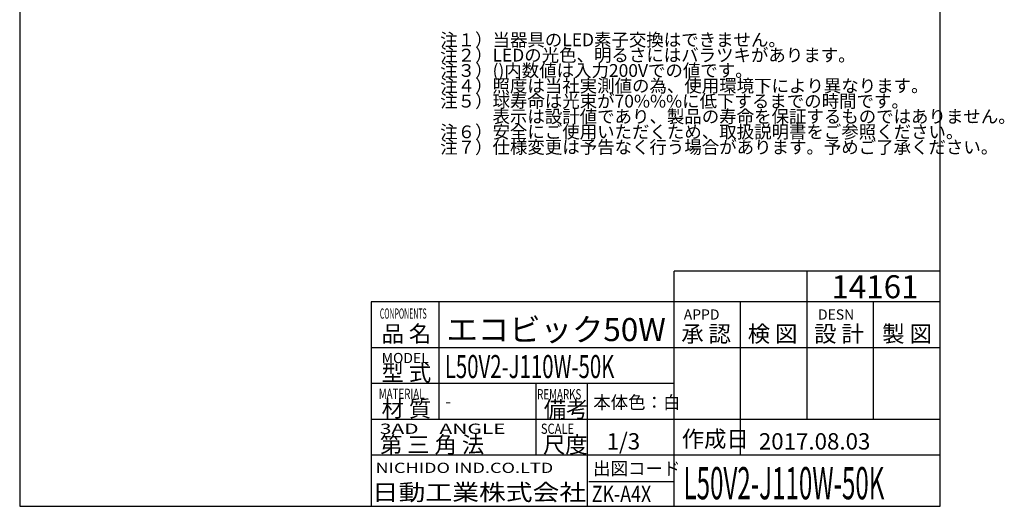
# Model space of a CAD drawing. Units: inches. Extents: x 1917 to 2122, y 57 to 338.
# Drawn here: x 1929 to 2122, y 57 to 152 of the extents above; entities that cross this region are included whole.
import ezdxf

# ---------------------------------------------------------------- set-up
doc = ezdxf.new("R2010")
doc.units = ezdxf.units.IN
doc.header["$LTSCALE"] = 0.2
doc.styles.add('高2', font='txt.shx', dxfattribs={"height": 2, "bigfont": 'bigfont.shx'})
doc.styles.add('高2.5', font='txt.shx', dxfattribs={"height": 2.5, "bigfont": 'bigfont.shx'})
doc.styles.add('高3.2', font='txt.shx', dxfattribs={"height": 3.2, "bigfont": 'bigfont.shx'})
doc.styles.add('高4.5', font='txt.shx', dxfattribs={"height": 4.5, "bigfont": 'bigfont.shx'})
doc.styles.add('高6.3', font='txt.shx', dxfattribs={"height": 6.3, "bigfont": 'bigfont.shx'})

msp = doc.modelspace()

# ---------------------------------------------------------------- linework, layer by layer
at = {"color": 3}
for p, q in [((1929.33, 333.88), (1929.33, 56.88)), ((2109.33, 56.88), (2109.33, 333.88)), ((2057.33, 96.88), (2057.33, 102.88)), ((2109.33, 102.88), (2057.33, 102.88)), ((2083.33, 96.88), (2083.33, 102.88)), ((2109.33, 96.88), (1998.09, 96.88)), ((1998.09, 96.88), (1998.09, 56.88)), ((2011.33, 96.88), (2011.33, 73.88)), ((2057.33, 56.88), (2057.33, 96.88)), ((2070.33, 66.88), (2070.33, 96.88)), ((2083.33, 73.88), (2083.33, 96.88)), ((2096.33, 73.88), (2096.33, 96.88)), ((2109.33, 87.88), (1998.09, 87.88)), ((2057.33, 80.88), (1998.09, 80.88)), ((2030.33, 66.88), (2030.33, 80.88)), ((2040.33, 80.88), (2040.33, 56.88)), ((2109.33, 73.88), (1998.09, 73.88)), ((2109.33, 66.88), (1998.03, 66.88)), ((2040.61, 61.71), (2057.33, 61.71)), ((1929.33, 56.88), (2109.33, 56.88))]:
    msp.add_line(p, q, dxfattribs=at)

# ---------------------------------------------------------------- texts
at = {"color": 7, "style": '高2.5'}
for s, p in [('注１）当器具のLED素子交換はできません。', (2011.57, 146.87)), ('注２）LEDの光色、明るさにはバラツキがあります。', (2011.57, 143.87)), ('注３）()内数値は入力200Vでの値です。', (2011.57, 140.87)), ('注４）照度は当社実測値の為、使用環境下により異なります。', (2011.57, 137.87)), ('注５）球寿命は光束が70%%%に低下するまでの時間です。', (2011.57, 134.87)), ('\u3000\u3000\u3000表示は設計値であり、製品の寿命を保証するものではありません。', (2011.57, 131.87)), ('注６）安全にご使用いただくため、取扱説明書をご参照ください。', (2011.57, 128.87)), ('注７）仕様変更は予告なく行う場合があります。予めご了承ください。', (2011.57, 125.87))]:
    msp.add_text(s, height=2.5, dxfattribs=at).set_placement(p)
at = {"color": 3}
for s, height, style, p in [('14161', 4.5, '高4.5', (2088.08, 97.57)), ('APPD', 2, '高2', (2059.2, 93.39)), ('DESN', 2, '高2', (2085.46, 93.39)), ('品 名', 3.2, '高3.2', (2000.1, 89.02)), ('エコビック50W', 4.5, '高4.5', (2012.79, 89.19)), ('承 認', 3.2, '高3.2', (2058.72, 89.02)), ('検 図', 3.2, '高3.2', (2071.72, 89.02)), ('設 計', 3.2, '高3.2', (2084.72, 89.02)), ('製 図', 3.2, '高3.2', (2098.02, 89.02)), ('MODEL', 2, '高2', (2000.13, 84.88)), ('型 式', 3.2, '高3.2', (2000.1, 81.38)), ('材 質', 3.2, '高3.2', (2000.1, 74.38)), ('-', 2.5, '高2.5', (2012.53, 76.17)), ('備考', 3.2, '高3.2', (2031.83, 74.26)), ('本体色：白', 2.5, '高2.5', (2041.5, 75.95)), ('1/3', 3.2, '高3.2', (2044.12, 67.98)), ('作成日', 3.2, '高3.2', (2058.82, 68.46)), ('第 三 角 法', 3.2, '高3.2', (1999.79, 67.34)), ('尺度', 3.2, '高3.2', (2031.68, 67.33)), ('2017.08.03', 3.2, '高3.2', (2073.89, 67.98)), ('出図コード', 2.5, '高2.5', (2041.48, 63.02))]:
    msp.add_text(s, height=height, dxfattribs=dict(at, style=style)).set_placement(p)
for s, height, style, width, p in [('CONPONENTS', 2, '高2', 0.5, (1999.77, 93.58)), ('L50V2-J110W-50K', 4.5, '高4.5', 0.65, (2012.47, 81.96)), ('MATERIAL', 2, '高2', 0.7, (1999.55, 77.88)), ('REMARKS', 2, '高2', 0.7, (2030.53, 77.8)), ('3AD\u3000ANGLE', 2, '高2', 1.5, (1999.77, 71.05)), ('SCALE', 2, '高2', 0.8, (2031.26, 71.05)), ('NICHIDO IND.CO.LTD', 2, '高2', 1.3, (1998.92, 63.4)), ('L50V2-J110W-50K', 6.3, '高6.3', 0.55, (2059.15, 58.25)), ('日動工業株式会社', 3.2, '高3.2', 1.2, (1998.2, 58.02)), ('ZK-A4X', 3.2, '高3.2', 0.8, (2041.2, 57.69))]:
    msp.add_text(s, height=height, dxfattribs=dict(at, style=style, width=width)).set_placement(p)

doc.saveas('drawing.dxf')
